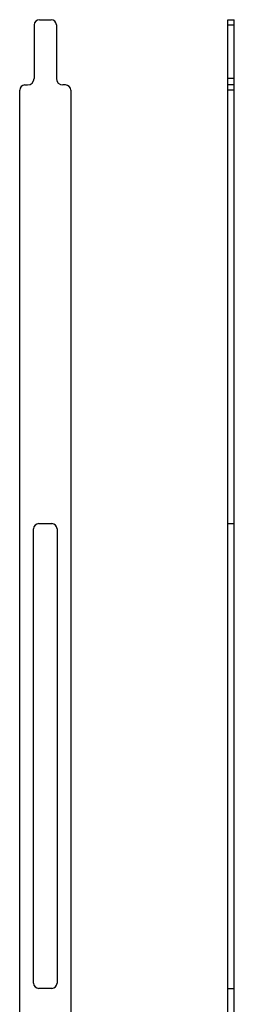
# Model space of a CAD drawing. Units: millimetres. Extents: x 0 to 737, y -375 to 694.
# Drawn here: x 282 to 364, y 317 to 694 of the extents above; entities that cross this region are included whole.
import ezdxf

# ---------------------------------------------------------------- set-up
doc = ezdxf.new("R2010")
doc.units = ezdxf.units.MM
doc.header["$LTSCALE"] = 19.36
doc.layers.get('0').update_dxf_attribs({"linetype": 'CONTINUOUS'})

msp = doc.modelspace()

# ---------------------------------------------------------------- linework, layer by layer
at = {"color": 7, "linetype": 'Continuous'}
for p, q in [((289.25, 694.44), (293.75, 694.44)), ((361.19, 694.44), (363.69, 694.44)), ((361.19, 244.44), (361.19, 694.44)), ((363.69, 244.44), (363.69, 694.44)), ((287.25, 692.44), (287.25, 671.94)), ((295.75, 692.44), (295.75, 671.94)), ((283.75, 669.44), (284.75, 669.44)), ((299.25, 669.44), (298.25, 669.44)), ((363.69, 669.44), (361.19, 669.44)), ((281.75, 246.44), (281.75, 667.44)), ((301.25, 667.44), (301.25, 246.44)), ((287, 325.44), (287, 499.44)), ((289, 501.44), (294, 501.44)), ((296, 499.44), (296, 325.44)), ((294, 323.44), (289, 323.44))]:
    msp.add_line(p, q, dxfattribs=at)
at = {"color": 9, "linetype": 'Continuous'}
for p, q in [((361.19, 692.44), (363.69, 692.44)), ((363.69, 671.94), (361.19, 671.94)), ((363.69, 667.44), (361.19, 667.44))]:
    msp.add_line(p, q, dxfattribs=at)
at = {"color": 9}
for p, q in [((361.19, 501.44), (363.69, 501.44)), ((361.19, 323.44), (363.69, 323.44))]:
    msp.add_line(p, q, dxfattribs=at)
at = {"color": 7, "linetype": 'Continuous'}
for centre, radius, start, end in [((289.25, 692.44), 2, 90, 180), ((293.75, 692.44), 2, 0, 90), ((284.75, 671.94), 2.5, 270, 0), ((298.25, 671.94), 2.5, 180, 270), ((283.75, 667.44), 2, 90, 180), ((299.25, 667.44), 2, 0, 90), ((289, 499.44), 2, 90, 180), ((294, 499.44), 2, 0, 90), ((289, 325.44), 2, 180, 270), ((294, 325.44), 2, 270, 0)]:
    msp.add_arc(centre, radius, start, end, dxfattribs=at)

doc.saveas('drawing.dxf')
